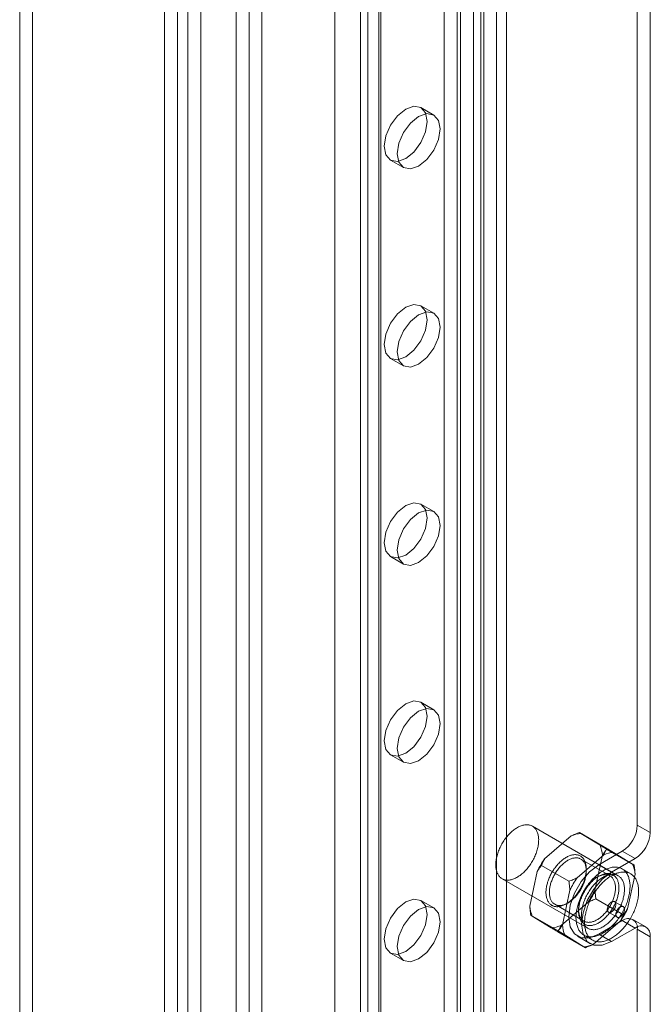
# Model space of a CAD drawing. Units: millimetres. Extents: x -31 to 4169, y 73 to 3051.
# Drawn here: x 2023 to 2059, y 809 to 865 of the extents above; entities that cross this region are included whole.
import ezdxf

# ---------------------------------------------------------------- set-up
doc = ezdxf.new("R2010")
doc.units = ezdxf.units.MM
doc.header["$LTSCALE"] = 2

msp = doc.modelspace()

# ---------------------------------------------------------------- linework, layer by layer
at = {"color": 7, "linetype": 'Continuous', "lineweight": 18}
for p, q in [((2035.457, 1402.459), (2035.457, 730.497)), ((2036.912, 1401.619), (2036.912, 731.337)), ((2036.912, 1379.222), (2036.912, 733.018)), ((2036.185, 1378.802), (2036.185, 732.599)), ((2049.277, 1378.521), (2049.277, 738.478)), ((2050.732, 1378.521), (2050.732, 738.478)), ((2041.034, 1373.762), (2041.034, 733.719)), ((2041.034, 1372.922), (2041.034, 732.879)), ((2023.942, 957.526), (2023.942, 290.123)), ((2023.215, 957.106), (2023.215, 289.703)), ((2031.41, 284.972), (2031.41, 952.375)), ((2032.138, 285.392), (2032.138, 952.795)), ((2032.719, 952.499), (2032.719, 285.689)), ((2033.447, 952.079), (2033.447, 285.269)), ((2042.903, 316.989), (2042.903, 949.752)), ((2042.481, 949.165), (2042.481, 316.401)), ((2043.51, 949.165), (2043.51, 316.401)), ((2043.63, 316.569), (2043.63, 949.333)), ((2042.903, 315.813), (2042.903, 948.577)), ((2043.63, 316.233), (2043.63, 948.997)), ((2048.867, 313.209), (2048.867, 945.973)), ((2049.449, 313.209), (2049.449, 945.973)), ((2048.14, 312.79), (2048.14, 945.553)), ((2050.177, 312.79), (2050.177, 945.553)), ((2047.219, 364.837), (2047.219, 906.886)), ((2047.946, 364.418), (2047.946, 906.467)), ((2058.129, 819.532), (2058.129, 905.627)), ((2058.857, 819.112), (2058.857, 905.207)), ((2046.621, 859.654), (2045.894, 860.074)), ((2044.179, 857.105), (2044.907, 856.685)), ((2046.621, 848.455), (2045.894, 848.875)), ((2044.179, 845.905), (2044.907, 845.485)), ((2046.621, 837.256), (2045.894, 837.676)), ((2044.179, 834.706), (2044.907, 834.286)), ((2046.621, 826.056), (2045.894, 826.476)), ((2044.179, 823.507), (2044.907, 823.087)), ((2057.047, 816.677), (2052.198, 819.476)), ((2058.857, 819.112), (2058.129, 819.532)), ((2054.39, 818.924), (2052.887, 817.621)), ((2056.408, 818.222), (2054.857, 819.118)), ((2056.02, 818.397), (2054.941, 819.061)), ((2056.233, 817.86), (2054.729, 816.557)), ((2055.734, 815.869), (2056.159, 817.836)), ((2055.947, 817.292), (2057.281, 818.062)), ((2057.947, 817.276), (2056.395, 818.172)), ((2057.862, 817.334), (2056.784, 817.997)), ((2057.281, 818.062), (2058.008, 817.642)), ((2054.263, 816.363), (2052.711, 817.258)), ((2056.587, 816.665), (2054.939, 817.617)), ((2055.947, 817.292), (2056.675, 816.872)), ((2056.675, 816.872), (2058.008, 817.642)), ((2052.475, 816.922), (2052.05, 814.956)), ((2055.244, 816.942), (2055.244, 817.054)), ((2055.947, 816.648), (2055.85, 816.592)), ((2057.755, 816.783), (2057.27, 817.063)), ((2057.577, 814.806), (2058.002, 816.772)), ((2050.483, 816.507), (2055.332, 813.707)), ((2054.318, 815.859), (2053.893, 813.892)), ((2046.621, 814.857), (2045.894, 815.277)), ((2053.464, 815.063), (2055.113, 814.111)), ((2053.819, 813.868), (2055.322, 815.171)), ((2054.105, 815.08), (2054.202, 815.136)), ((2057.34, 814.47), (2055.789, 815.365)), ((2057.331, 814.929), (2056.846, 815.209)), ((2053.656, 813.556), (2052.105, 814.452)), ((2054.808, 814.786), (2054.808, 814.674)), ((2056.503, 814.615), (2056.988, 814.335)), ((2052.189, 814.394), (2053.268, 813.731)), ((2055.661, 812.804), (2057.165, 814.107)), ((2057.281, 814.142), (2055.947, 813.372)), ((2058.008, 813.722), (2057.281, 814.142)), ((2058.608, 813.782), (2057.881, 814.201)), ((2055.195, 812.61), (2053.643, 813.506)), ((2054.032, 813.331), (2055.11, 812.667)), ((2055.11, 813.321), (2055.595, 813.041)), ((2055.947, 813.372), (2056.675, 812.952)), ((2058.008, 813.722), (2056.675, 812.952)), ((2058.129, 455.552), (2058.129, 813.652)), ((2058.129, 813.652), (2058.857, 813.232)), ((2054.747, 813.253), (2055.475, 812.834)), ((2058.857, 455.133), (2058.857, 813.232)), ((2044.179, 812.307), (2044.907, 811.887))]:
    msp.add_line(p, q, dxfattribs=at)
at = {"color": 7, "linetype": 'Continuous', "lineweight": 18, "flags": 128}
for points in [[(2045.036, 857.19), (2044.573, 857.028), (2044.179, 857.105), (2043.916, 857.407), (2043.824, 857.89), (2043.916, 858.479), (2044.179, 859.084), (2044.573, 859.615), (2045.036, 859.989), (2045.5, 860.151), (2045.894, 860.074), (2046.156, 859.772), (2046.249, 859.289), (2046.156, 858.7), (2045.894, 858.094), (2045.5, 857.564), (2045.036, 857.19)], [(2045.764, 856.77), (2045.3, 856.608), (2044.907, 856.685), (2044.644, 856.987), (2044.552, 857.47), (2044.644, 858.059), (2044.907, 858.665), (2045.3, 859.195), (2045.764, 859.569), (2046.228, 859.731), (2046.621, 859.654), (2046.884, 859.352), (2046.976, 858.869), (2046.884, 858.28), (2046.621, 857.675), (2046.228, 857.144), (2045.764, 856.77)], [(2045.036, 845.99), (2044.573, 845.829), (2044.179, 845.905), (2043.916, 846.208), (2043.824, 846.69), (2043.916, 847.279), (2044.179, 847.885), (2044.573, 848.416), (2045.036, 848.79), (2045.5, 848.951), (2045.894, 848.875), (2046.156, 848.572), (2046.249, 848.09), (2046.156, 847.501), (2045.894, 846.895), (2045.5, 846.365), (2045.036, 845.99)], [(2045.764, 845.57), (2045.3, 845.409), (2044.907, 845.485), (2044.644, 845.788), (2044.552, 846.27), (2044.644, 846.859), (2044.907, 847.465), (2045.3, 847.996), (2045.764, 848.37), (2046.228, 848.531), (2046.621, 848.455), (2046.884, 848.152), (2046.976, 847.67), (2046.884, 847.081), (2046.621, 846.475), (2046.228, 845.945), (2045.764, 845.57)], [(2045.036, 834.791), (2044.573, 834.63), (2044.179, 834.706), (2043.916, 835.008), (2043.824, 835.491), (2043.916, 836.08), (2044.179, 836.686), (2044.573, 837.216), (2045.036, 837.591), (2045.5, 837.752), (2045.894, 837.675), (2046.156, 837.373), (2046.249, 836.891), (2046.156, 836.302), (2045.894, 835.696), (2045.5, 835.165), (2045.036, 834.791)], [(2045.764, 834.371), (2045.3, 834.21), (2044.907, 834.286), (2044.644, 834.589), (2044.552, 835.071), (2044.644, 835.66), (2044.907, 836.266), (2045.3, 836.796), (2045.764, 837.171), (2046.228, 837.332), (2046.621, 837.256), (2046.884, 836.953), (2046.976, 836.471), (2046.884, 835.882), (2046.621, 835.276), (2046.228, 834.745), (2045.764, 834.371)], [(2045.036, 823.591), (2044.573, 823.43), (2044.179, 823.507), (2043.916, 823.809), (2043.824, 824.292), (2043.916, 824.881), (2044.179, 825.486), (2044.573, 826.017), (2045.036, 826.391), (2045.5, 826.553), (2045.894, 826.476), (2046.156, 826.174), (2046.249, 825.691), (2046.156, 825.102), (2045.894, 824.496), (2045.5, 823.966), (2045.036, 823.591)], [(2045.764, 823.172), (2045.3, 823.01), (2044.907, 823.087), (2044.644, 823.389), (2044.552, 823.872), (2044.644, 824.461), (2044.907, 825.066), (2045.3, 825.597), (2045.764, 825.971), (2046.228, 826.133), (2046.621, 826.056), (2046.884, 825.754), (2046.976, 825.271), (2046.884, 824.682), (2046.621, 824.076), (2046.228, 823.546), (2045.764, 823.172)], [(2052.489, 818.207), (2052.472, 818.141), (2052.452, 818.074), (2052.43, 818.007), (2052.406, 817.94), (2052.381, 817.874), (2052.353, 817.807), (2052.324, 817.741), (2052.293, 817.675), (2052.26, 817.61), (2052.225, 817.545), (2052.189, 817.482), (2052.151, 817.419), (2052.112, 817.357), (2052.071, 817.297), (2052.029, 817.237), (2051.986, 817.179), (2051.942, 817.123), (2051.896, 817.068), (2051.85, 817.015), (2051.802, 816.964), (2051.754, 816.914), (2051.705, 816.867), (2051.655, 816.821), (2051.605, 816.778), (2051.554, 816.737), (2051.503, 816.698), (2051.451, 816.661), (2051.399, 816.627), (2051.348, 816.596), (2051.296, 816.567), (2051.244, 816.54), (2051.193, 816.517), (2051.141, 816.496), (2051.09, 816.477), (2051.04, 816.462), (2050.99, 816.449), (2050.941, 816.439), (2050.892, 816.432), (2050.845, 816.428), (2050.798, 816.426), (2050.752, 816.428), (2050.707, 816.432), (2050.664, 816.439), (2050.621, 816.449), (2050.58, 816.462), (2050.54, 816.478), (2050.502, 816.496), (2050.466, 816.517), (2050.431, 816.541), (2050.397, 816.568), (2050.365, 816.597), (2050.336, 816.628), (2050.308, 816.662), (2050.281, 816.699), (2050.257, 816.738), (2050.235, 816.779), (2050.215, 816.822), (2050.196, 816.868), (2050.18, 816.915), (2050.166, 816.965), (2050.155, 817.016), (2050.145, 817.07), (2050.137, 817.125), (2050.132, 817.181), (2050.129, 817.239), (2050.128, 817.298), (2050.129, 817.359), (2050.133, 817.421), (2050.139, 817.483), (2050.147, 817.547), (2050.157, 817.612), (2050.169, 817.677), (2050.184, 817.743), (2050.2, 817.809), (2050.219, 817.875), (2050.24, 817.942), (2050.262, 818.009), (2050.287, 818.076), (2050.313, 818.143), (2050.342, 818.209), (2050.372, 818.275), (2050.404, 818.341), (2050.438, 818.406), (2050.474, 818.47), (2050.511, 818.533), (2050.549, 818.595), (2050.589, 818.656), (2050.63, 818.716), (2050.673, 818.775), (2050.717, 818.832), (2050.762, 818.888), (2050.808, 818.942), (2050.855, 818.994), (2050.903, 819.044), (2050.951, 819.093), (2051.001, 819.139), (2051.051, 819.184), (2051.102, 819.226), (2051.153, 819.266), (2051.204, 819.304), (2051.255, 819.339), (2051.307, 819.372), (2051.359, 819.402), (2051.411, 819.43), (2051.462, 819.455), (2051.514, 819.477), (2051.565, 819.497), (2051.616, 819.514), (2051.666, 819.528), (2051.715, 819.539), (2051.764, 819.548), (2051.813, 819.553), (2051.86, 819.556), (2051.906, 819.556), (2051.951, 819.553), (2051.996, 819.548), (2052.039, 819.539), (2052.08, 819.528), (2052.121, 819.513), (2052.16, 819.496), (2052.197, 819.477), (2052.233, 819.454), (2052.267, 819.429), (2052.3, 819.401), (2052.331, 819.371), (2052.36, 819.338), (2052.387, 819.303), (2052.412, 819.265), (2052.435, 819.225), (2052.456, 819.183), (2052.476, 819.138), (2052.493, 819.092), (2052.508, 819.043), (2052.521, 818.993), (2052.531, 818.94), (2052.54, 818.886), (2052.546, 818.831), (2052.551, 818.773), (2052.553, 818.715), (2052.552, 818.655), (2052.55, 818.594), (2052.545, 818.531), (2052.538, 818.468), (2052.529, 818.404), (2052.518, 818.339), (2052.505, 818.273), (2052.489, 818.207)], [(2054.897, 815.908), (2054.93, 815.966), (2054.962, 816.024), (2054.992, 816.083), (2055.02, 816.142), (2055.047, 816.202), (2055.073, 816.262), (2055.097, 816.322), (2055.119, 816.382), (2055.139, 816.443), (2055.158, 816.503), (2055.175, 816.563), (2055.19, 816.623), (2055.203, 816.682), (2055.215, 816.741), (2055.224, 816.8), (2055.232, 816.858), (2055.238, 816.915), (2055.242, 816.971), (2055.244, 817.026), (2055.244, 817.08), (2055.242, 817.133), (2055.238, 817.184), (2055.232, 817.235), (2055.225, 817.284), (2055.215, 817.331), (2055.204, 817.377), (2055.191, 817.421), (2055.176, 817.464), (2055.159, 817.504), (2055.14, 817.543), (2055.12, 817.58), (2055.097, 817.615), (2055.074, 817.647), (2055.048, 817.678), (2055.021, 817.707), (2054.993, 817.733), (2054.963, 817.757), (2054.931, 817.779), (2054.898, 817.798), (2054.864, 817.815), (2054.829, 817.83), (2054.792, 817.842), (2054.754, 817.852), (2054.715, 817.859), (2054.675, 817.864), (2054.634, 817.867), (2054.592, 817.867), (2054.549, 817.864), (2054.506, 817.859), (2054.462, 817.852), (2054.417, 817.842), (2054.372, 817.829), (2054.326, 817.815), (2054.28, 817.797), (2054.234, 817.778), (2054.187, 817.756), (2054.14, 817.732), (2054.093, 817.705), (2054.047, 817.677), (2054, 817.646), (2053.954, 817.613), (2053.907, 817.578), (2053.861, 817.541), (2053.816, 817.502), (2053.771, 817.462), (2053.726, 817.419), (2053.683, 817.375), (2053.639, 817.329), (2053.597, 817.281), (2053.556, 817.232), (2053.515, 817.182), (2053.476, 817.13), (2053.437, 817.077), (2053.4, 817.023), (2053.364, 816.968), (2053.329, 816.912), (2053.295, 816.855), (2053.263, 816.797), (2053.232, 816.739), (2053.203, 816.68), (2053.175, 816.62), (2053.148, 816.56), (2053.124, 816.5), (2053.101, 816.44), (2053.08, 816.379), (2053.06, 816.319), (2053.042, 816.259), (2053.026, 816.199), (2053.012, 816.139), (2052.999, 816.08), (2052.989, 816.021), (2052.98, 815.963), (2052.974, 815.906), (2052.969, 815.849), (2052.966, 815.793), (2052.965, 815.739), (2052.966, 815.685), (2052.969, 815.633), (2052.973, 815.582), (2052.98, 815.532), (2052.989, 815.484), (2052.999, 815.438), (2053.011, 815.393), (2053.026, 815.349), (2053.042, 815.308), (2053.059, 815.268), (2053.079, 815.23), (2053.1, 815.194), (2053.123, 815.16), (2053.148, 815.129), (2053.174, 815.099), (2053.202, 815.072), (2053.231, 815.046), (2053.262, 815.024), (2053.294, 815.003), (2053.328, 814.985), (2053.362, 814.969), (2053.399, 814.955), (2053.436, 814.944), (2053.474, 814.936), (2053.514, 814.93), (2053.554, 814.926), (2053.596, 814.925), (2053.638, 814.926), (2053.681, 814.93), (2053.725, 814.936), (2053.769, 814.945), (2053.814, 814.956), (2053.86, 814.969), (2053.906, 814.985), (2053.952, 815.004), (2053.999, 815.025), (2054.045, 815.048), (2054.092, 815.073), (2054.139, 815.1), (2054.186, 815.13), (2054.232, 815.162), (2054.279, 815.196), (2054.325, 815.232), (2054.37, 815.27), (2054.416, 815.31), (2054.46, 815.351), (2054.505, 815.395), (2054.548, 815.44), (2054.591, 815.486), (2054.633, 815.535), (2054.674, 815.584), (2054.714, 815.636), (2054.753, 815.688), (2054.791, 815.741), (2054.827, 815.796), (2054.863, 815.852), (2054.897, 815.908)], [(2054.927, 815.894), (2054.894, 815.84), (2054.86, 815.786), (2054.824, 815.734), (2054.788, 815.683), (2054.75, 815.633), (2054.711, 815.584), (2054.672, 815.537), (2054.631, 815.491), (2054.59, 815.447), (2054.548, 815.405), (2054.506, 815.364), (2054.462, 815.325), (2054.419, 815.288), (2054.375, 815.253), (2054.33, 815.22), (2054.286, 815.188), (2054.241, 815.16), (2054.196, 815.133), (2054.151, 815.108), (2054.106, 815.086), (2054.062, 815.066), (2054.017, 815.049), (2053.973, 815.034), (2053.93, 815.021), (2053.887, 815.01), (2053.844, 815.003), (2053.803, 814.997), (2053.762, 814.994), (2053.721, 814.994), (2053.682, 814.996), (2053.643, 815.001), (2053.606, 815.008), (2053.57, 815.017), (2053.535, 815.029), (2053.501, 815.044), (2053.468, 815.061), (2053.437, 815.08), (2053.407, 815.101), (2053.379, 815.125), (2053.352, 815.151), (2053.327, 815.18), (2053.303, 815.21), (2053.281, 815.243), (2053.261, 815.277), (2053.243, 815.314), (2053.226, 815.352), (2053.211, 815.392), (2053.198, 815.434), (2053.187, 815.478), (2053.177, 815.523), (2053.17, 815.57), (2053.164, 815.618), (2053.161, 815.668), (2053.159, 815.719), (2053.159, 815.771), (2053.161, 815.823), (2053.165, 815.877), (2053.172, 815.932), (2053.179, 815.988), (2053.189, 816.044), (2053.201, 816.101), (2053.214, 816.158), (2053.23, 816.216), (2053.247, 816.273), (2053.266, 816.331), (2053.287, 816.389), (2053.309, 816.447), (2053.333, 816.505), (2053.359, 816.562), (2053.386, 816.619), (2053.414, 816.675), (2053.445, 816.731), (2053.476, 816.786), (2053.509, 816.84), (2053.543, 816.894), (2053.579, 816.946), (2053.615, 816.997), (2053.653, 817.047), (2053.691, 817.096), (2053.731, 817.143), (2053.771, 817.188), (2053.813, 817.233), (2053.855, 817.275), (2053.897, 817.316), (2053.941, 817.355), (2053.984, 817.392), (2054.028, 817.427), (2054.073, 817.46), (2054.117, 817.491), (2054.162, 817.52), (2054.207, 817.547), (2054.252, 817.571), (2054.297, 817.594), (2054.341, 817.614), (2054.385, 817.631), (2054.429, 817.646), (2054.473, 817.659), (2054.516, 817.669), (2054.558, 817.677), (2054.6, 817.683), (2054.641, 817.685), (2054.682, 817.686), (2054.721, 817.684), (2054.759, 817.679), (2054.797, 817.672), (2054.833, 817.662), (2054.868, 817.65), (2054.902, 817.636), (2054.935, 817.619), (2054.966, 817.6), (2054.996, 817.578), (2055.024, 817.555), (2055.051, 817.528), (2055.076, 817.5), (2055.1, 817.47), (2055.122, 817.437), (2055.142, 817.403), (2055.16, 817.366), (2055.177, 817.328), (2055.192, 817.288), (2055.205, 817.246), (2055.216, 817.202), (2055.226, 817.157), (2055.233, 817.11), (2055.239, 817.062), (2055.242, 817.012), (2055.244, 816.961), (2055.244, 816.909), (2055.241, 816.856), (2055.237, 816.802), (2055.231, 816.748), (2055.223, 816.692), (2055.214, 816.636), (2055.202, 816.579), (2055.188, 816.522), (2055.173, 816.464), (2055.156, 816.406), (2055.137, 816.349), (2055.116, 816.291), (2055.094, 816.233), (2055.07, 816.175), (2055.044, 816.118), (2055.017, 816.061), (2054.988, 816.005), (2054.958, 815.949), (2054.927, 815.894)], [(2055.947, 813.372), (2055.423, 813.165), (2054.95, 813.171), (2054.574, 813.387), (2054.333, 813.795), (2054.25, 814.352), (2054.333, 815.006), (2054.574, 815.691), (2054.95, 816.342), (2055.423, 816.893), (2055.947, 817.292)], [(2057.637, 815.464), (2057.618, 815.39), (2057.596, 815.316), (2057.572, 815.241), (2057.547, 815.166), (2057.519, 815.092), (2057.49, 815.017), (2057.459, 814.943), (2057.426, 814.869), (2057.391, 814.796), (2057.354, 814.723), (2057.316, 814.651), (2057.276, 814.58), (2057.235, 814.509), (2057.192, 814.44), (2057.147, 814.371), (2057.102, 814.304), (2057.055, 814.238), (2057.006, 814.173), (2056.957, 814.11), (2056.907, 814.048), (2056.855, 813.988), (2056.802, 813.93), (2056.749, 813.874), (2056.695, 813.819), (2056.64, 813.767), (2056.584, 813.716), (2056.528, 813.668), (2056.472, 813.621), (2056.415, 813.577), (2056.357, 813.536), (2056.3, 813.496), (2056.242, 813.46), (2056.184, 813.425), (2056.126, 813.393), (2056.069, 813.364), (2056.011, 813.337), (2055.954, 813.313), (2055.897, 813.292), (2055.84, 813.273), (2055.784, 813.258), (2055.729, 813.244), (2055.674, 813.234), (2055.62, 813.227), (2055.567, 813.222), (2055.515, 813.22), (2055.463, 813.221), (2055.413, 813.225), (2055.364, 813.232), (2055.316, 813.241), (2055.269, 813.253), (2055.223, 813.268), (2055.179, 813.286), (2055.137, 813.306), (2055.096, 813.33), (2055.056, 813.355), (2055.018, 813.384), (2054.982, 813.415), (2054.947, 813.449), (2054.915, 813.485), (2054.884, 813.523), (2054.855, 813.564), (2054.827, 813.608), (2054.802, 813.653), (2054.779, 813.701), (2054.758, 813.751), (2054.739, 813.803), (2054.722, 813.857), (2054.707, 813.913), (2054.694, 813.97), (2054.683, 814.03), (2054.675, 814.091), (2054.668, 814.154), (2054.664, 814.218), (2054.662, 814.283), (2054.662, 814.35), (2054.665, 814.418), (2054.669, 814.487), (2054.676, 814.558), (2054.685, 814.629), (2054.696, 814.701), (2054.709, 814.773), (2054.725, 814.847), (2054.742, 814.92), (2054.762, 814.994), (2054.783, 815.069), (2054.807, 815.143), (2054.832, 815.218), (2054.86, 815.293), (2054.889, 815.367), (2054.921, 815.441), (2054.954, 815.515), (2054.988, 815.588), (2055.025, 815.661), (2055.063, 815.733), (2055.103, 815.805), (2055.145, 815.875), (2055.187, 815.945), (2055.232, 816.013), (2055.277, 816.08), (2055.324, 816.146), (2055.373, 816.211), (2055.422, 816.274), (2055.473, 816.336), (2055.524, 816.396), (2055.577, 816.454), (2055.63, 816.511), (2055.684, 816.565), (2055.739, 816.618), (2055.795, 816.668), (2055.851, 816.717), (2055.908, 816.763), (2055.965, 816.807), (2056.022, 816.849), (2056.079, 816.888), (2056.137, 816.925), (2056.195, 816.959), (2056.253, 816.991), (2056.31, 817.02), (2056.368, 817.047), (2056.425, 817.071), (2056.482, 817.092), (2056.539, 817.111), (2056.595, 817.127), (2056.65, 817.14), (2056.705, 817.15), (2056.759, 817.158), (2056.812, 817.162), (2056.865, 817.164), (2056.916, 817.163), (2056.966, 817.159), (2057.016, 817.153), (2057.064, 817.143), (2057.11, 817.131), (2057.156, 817.116), (2057.2, 817.098), (2057.243, 817.078), (2057.284, 817.055), (2057.323, 817.029), (2057.361, 817), (2057.397, 816.969), (2057.432, 816.936), (2057.465, 816.9), (2057.496, 816.861), (2057.525, 816.82), (2057.552, 816.777), (2057.577, 816.731), (2057.6, 816.683), (2057.621, 816.634), (2057.64, 816.582), (2057.657, 816.528), (2057.672, 816.472), (2057.685, 816.414), (2057.696, 816.355), (2057.704, 816.293), (2057.711, 816.231), (2057.715, 816.167), (2057.717, 816.101), (2057.717, 816.034), (2057.714, 815.966), (2057.71, 815.897), (2057.703, 815.827), (2057.694, 815.756), (2057.683, 815.684), (2057.67, 815.611), (2057.654, 815.538), (2057.637, 815.464)], [(2056.74, 814.845), (2056.706, 814.788), (2056.67, 814.732), (2056.633, 814.678), (2056.595, 814.624), (2056.556, 814.572), (2056.516, 814.521), (2056.475, 814.471), (2056.433, 814.423), (2056.391, 814.376), (2056.347, 814.331), (2056.303, 814.288), (2056.258, 814.246), (2056.213, 814.206), (2056.167, 814.168), (2056.121, 814.132), (2056.075, 814.098), (2056.028, 814.066), (2055.982, 814.037), (2055.935, 814.009), (2055.888, 813.984), (2055.841, 813.961), (2055.795, 813.94), (2055.749, 813.922), (2055.703, 813.906), (2055.657, 813.892), (2055.612, 813.881), (2055.568, 813.872), (2055.524, 813.866), (2055.481, 813.862), (2055.439, 813.861), (2055.397, 813.862), (2055.357, 813.866), (2055.317, 813.872), (2055.279, 813.881), (2055.241, 813.892), (2055.205, 813.905), (2055.17, 813.921), (2055.137, 813.939), (2055.105, 813.96), (2055.074, 813.983), (2055.044, 814.008), (2055.017, 814.035), (2054.99, 814.065), (2054.966, 814.097), (2054.943, 814.131), (2054.922, 814.166), (2054.902, 814.204), (2054.884, 814.244), (2054.868, 814.286), (2054.854, 814.329), (2054.842, 814.374), (2054.831, 814.421), (2054.823, 814.469), (2054.816, 814.518), (2054.811, 814.569), (2054.809, 814.622), (2054.808, 814.675), (2054.809, 814.73), (2054.811, 814.785), (2054.816, 814.842), (2054.823, 814.899), (2054.832, 814.957), (2054.842, 815.016), (2054.855, 815.075), (2054.869, 815.135), (2054.885, 815.195), (2054.903, 815.255), (2054.922, 815.316), (2054.944, 815.376), (2054.967, 815.436), (2054.991, 815.497), (2055.017, 815.556), (2055.045, 815.616), (2055.075, 815.675), (2055.105, 815.733), (2055.138, 815.791), (2055.171, 815.848), (2055.206, 815.904), (2055.242, 815.959), (2055.28, 816.014), (2055.318, 816.067), (2055.358, 816.118), (2055.398, 816.169), (2055.44, 816.218), (2055.482, 816.265), (2055.525, 816.311), (2055.569, 816.355), (2055.614, 816.398), (2055.659, 816.439), (2055.704, 816.477), (2055.75, 816.514), (2055.796, 816.549), (2055.843, 816.582), (2055.889, 816.613), (2055.936, 816.642), (2055.983, 816.668), (2056.03, 816.692), (2056.076, 816.714), (2056.123, 816.734), (2056.169, 816.751), (2056.214, 816.766), (2056.26, 816.778), (2056.304, 816.788), (2056.349, 816.795), (2056.392, 816.8), (2056.435, 816.803), (2056.477, 816.803), (2056.518, 816.801), (2056.558, 816.796), (2056.597, 816.788), (2056.634, 816.779), (2056.671, 816.766), (2056.707, 816.752), (2056.741, 816.735), (2056.774, 816.715), (2056.805, 816.693), (2056.835, 816.669), (2056.864, 816.643), (2056.891, 816.614), (2056.916, 816.584), (2056.94, 816.551), (2056.962, 816.516), (2056.983, 816.479), (2057.001, 816.44), (2057.018, 816.4), (2057.033, 816.357), (2057.047, 816.313), (2057.058, 816.267), (2057.067, 816.22), (2057.075, 816.171), (2057.081, 816.121), (2057.085, 816.069), (2057.086, 816.016), (2057.086, 815.962), (2057.085, 815.907), (2057.081, 815.851), (2057.075, 815.794), (2057.067, 815.736), (2057.058, 815.678), (2057.046, 815.619), (2057.033, 815.559), (2057.018, 815.499), (2057.001, 815.439), (2056.982, 815.379), (2056.962, 815.318), (2056.939, 815.258), (2056.916, 815.198), (2056.89, 815.138), (2056.863, 815.078), (2056.835, 815.019), (2056.804, 814.96), (2056.773, 814.902), (2056.74, 814.845)], [(2056.575, 814.942), (2056.607, 814.997), (2056.637, 815.053), (2056.666, 815.109), (2056.693, 815.166), (2056.719, 815.223), (2056.743, 815.281), (2056.765, 815.339), (2056.786, 815.397), (2056.805, 815.455), (2056.822, 815.512), (2056.837, 815.57), (2056.851, 815.627), (2056.862, 815.684), (2056.872, 815.74), (2056.88, 815.796), (2056.886, 815.851), (2056.89, 815.905), (2056.892, 815.958), (2056.893, 816.009), (2056.891, 816.06), (2056.887, 816.11), (2056.882, 816.158), (2056.874, 816.205), (2056.865, 816.25), (2056.854, 816.294), (2056.841, 816.336), (2056.826, 816.376), (2056.809, 816.414), (2056.79, 816.451), (2056.77, 816.485), (2056.748, 816.518), (2056.725, 816.548), (2056.699, 816.577), (2056.673, 816.603), (2056.644, 816.627), (2056.615, 816.648), (2056.583, 816.667), (2056.551, 816.684), (2056.517, 816.699), (2056.482, 816.711), (2056.446, 816.72), (2056.408, 816.727), (2056.37, 816.732), (2056.33, 816.734), (2056.29, 816.734), (2056.249, 816.731), (2056.207, 816.725), (2056.165, 816.718), (2056.122, 816.707), (2056.078, 816.695), (2056.034, 816.679), (2055.99, 816.662), (2055.945, 816.642), (2055.901, 816.62), (2055.856, 816.595), (2055.811, 816.568), (2055.766, 816.54), (2055.721, 816.508), (2055.677, 816.475), (2055.633, 816.44), (2055.589, 816.403), (2055.546, 816.364), (2055.503, 816.323), (2055.461, 816.281), (2055.42, 816.237), (2055.38, 816.191), (2055.34, 816.144), (2055.302, 816.095), (2055.264, 816.045), (2055.227, 815.994), (2055.192, 815.942), (2055.158, 815.888), (2055.125, 815.834), (2055.093, 815.779), (2055.063, 815.723), (2055.034, 815.667), (2055.007, 815.61), (2054.982, 815.553), (2054.958, 815.495), (2054.935, 815.437), (2054.915, 815.379), (2054.896, 815.322), (2054.879, 815.264), (2054.863, 815.206), (2054.85, 815.149), (2054.838, 815.092), (2054.828, 815.036), (2054.82, 814.98), (2054.814, 814.926), (2054.81, 814.872), (2054.808, 814.819), (2054.808, 814.767), (2054.809, 814.716), (2054.813, 814.666), (2054.819, 814.618), (2054.826, 814.571), (2054.835, 814.526), (2054.847, 814.482), (2054.86, 814.44), (2054.875, 814.4), (2054.891, 814.362), (2054.91, 814.325), (2054.93, 814.291), (2054.952, 814.258), (2054.976, 814.228), (2055.001, 814.2), (2055.028, 814.173), (2055.056, 814.15), (2055.086, 814.128), (2055.117, 814.109), (2055.15, 814.092), (2055.183, 814.078), (2055.219, 814.066), (2055.255, 814.056), (2055.292, 814.049), (2055.331, 814.044), (2055.37, 814.042), (2055.41, 814.043), (2055.451, 814.046), (2055.493, 814.051), (2055.536, 814.059), (2055.579, 814.069), (2055.622, 814.082), (2055.666, 814.097), (2055.71, 814.114), (2055.755, 814.134), (2055.8, 814.157), (2055.845, 814.181), (2055.89, 814.208), (2055.934, 814.237), (2055.979, 814.268), (2056.023, 814.301), (2056.067, 814.336), (2056.111, 814.373), (2056.154, 814.412), (2056.197, 814.453), (2056.239, 814.495), (2056.28, 814.54), (2056.321, 814.585), (2056.36, 814.633), (2056.399, 814.681), (2056.436, 814.731), (2056.473, 814.782), (2056.508, 814.834), (2056.543, 814.888), (2056.575, 814.942)], [(2056.675, 812.952), (2056.15, 812.745), (2055.677, 812.751), (2055.301, 812.968), (2055.06, 813.375), (2054.977, 813.932), (2055.06, 814.586), (2055.301, 815.272), (2055.677, 815.922), (2056.15, 816.473), (2056.675, 816.872)], [(2057.338, 815.408), (2057.321, 815.342), (2057.301, 815.275), (2057.279, 815.208), (2057.256, 815.141), (2057.23, 815.074), (2057.203, 815.008), (2057.173, 814.941), (2057.142, 814.876), (2057.109, 814.81), (2057.074, 814.746), (2057.038, 814.682), (2057, 814.62), (2056.961, 814.558), (2056.921, 814.497), (2056.879, 814.438), (2056.835, 814.38), (2056.791, 814.324), (2056.745, 814.269), (2056.699, 814.216), (2056.651, 814.164), (2056.603, 814.115), (2056.554, 814.067), (2056.504, 814.022), (2056.454, 813.978), (2056.403, 813.937), (2056.352, 813.899), (2056.3, 813.862), (2056.249, 813.828), (2056.197, 813.796), (2056.145, 813.767), (2056.093, 813.741), (2056.042, 813.717), (2055.991, 813.696), (2055.94, 813.678), (2055.889, 813.662), (2055.839, 813.65), (2055.79, 813.64), (2055.741, 813.633), (2055.694, 813.628), (2055.647, 813.627), (2055.601, 813.629), (2055.556, 813.633), (2055.513, 813.64), (2055.47, 813.65), (2055.429, 813.663), (2055.39, 813.678), (2055.351, 813.697), (2055.315, 813.718), (2055.28, 813.742), (2055.246, 813.768), (2055.215, 813.797), (2055.185, 813.829), (2055.157, 813.863), (2055.131, 813.9), (2055.106, 813.938), (2055.084, 813.98), (2055.064, 814.023), (2055.046, 814.069), (2055.03, 814.116), (2055.016, 814.166), (2055.004, 814.217), (2054.994, 814.27), (2054.987, 814.325), (2054.981, 814.382), (2054.978, 814.44), (2054.977, 814.499), (2054.979, 814.559), (2054.982, 814.621), (2054.988, 814.684), (2054.996, 814.748), (2055.006, 814.812), (2055.018, 814.877), (2055.033, 814.943), (2055.049, 815.01), (2055.068, 815.076), (2055.089, 815.143), (2055.111, 815.21), (2055.136, 815.277), (2055.163, 815.343), (2055.191, 815.41), (2055.221, 815.476), (2055.254, 815.541), (2055.287, 815.606), (2055.323, 815.67), (2055.36, 815.734), (2055.398, 815.796), (2055.438, 815.857), (2055.48, 815.917), (2055.522, 815.976), (2055.566, 816.033), (2055.611, 816.088), (2055.657, 816.142), (2055.704, 816.195), (2055.752, 816.245), (2055.801, 816.294), (2055.85, 816.34), (2055.9, 816.384), (2055.951, 816.427), (2056.002, 816.467), (2056.053, 816.504), (2056.105, 816.54), (2056.156, 816.572), (2056.208, 816.603), (2056.26, 816.63), (2056.312, 816.655), (2056.363, 816.678), (2056.414, 816.698), (2056.465, 816.714), (2056.515, 816.729), (2056.565, 816.74), (2056.614, 816.748), (2056.662, 816.754), (2056.709, 816.757), (2056.755, 816.757), (2056.801, 816.754), (2056.845, 816.748), (2056.888, 816.74), (2056.93, 816.728), (2056.97, 816.714), (2057.009, 816.697), (2057.046, 816.677), (2057.082, 816.655), (2057.116, 816.63), (2057.149, 816.602), (2057.18, 816.572), (2057.209, 816.539), (2057.236, 816.503), (2057.261, 816.466), (2057.284, 816.426), (2057.306, 816.383), (2057.325, 816.339), (2057.342, 816.292), (2057.357, 816.244), (2057.37, 816.193), (2057.381, 816.141), (2057.389, 816.087), (2057.396, 816.031), (2057.4, 815.974), (2057.402, 815.915), (2057.402, 815.855), (2057.399, 815.794), (2057.394, 815.732), (2057.388, 815.669), (2057.378, 815.604), (2057.367, 815.54), (2057.354, 815.474), (2057.338, 815.408)], [(2058.122, 815.184), (2058.102, 815.11), (2058.081, 815.036), (2058.057, 814.961), (2058.032, 814.886), (2058.004, 814.812), (2057.975, 814.737), (2057.944, 814.663), (2057.911, 814.589), (2057.876, 814.516), (2057.839, 814.443), (2057.801, 814.371), (2057.761, 814.3), (2057.72, 814.229), (2057.677, 814.16), (2057.632, 814.091), (2057.587, 814.024), (2057.54, 813.958), (2057.491, 813.893), (2057.442, 813.83), (2057.391, 813.769), (2057.34, 813.709), (2057.287, 813.65), (2057.234, 813.594), (2057.18, 813.539), (2057.125, 813.487), (2057.069, 813.436), (2057.013, 813.388), (2056.957, 813.342), (2056.9, 813.298), (2056.842, 813.256), (2056.785, 813.217), (2056.727, 813.18), (2056.669, 813.145), (2056.611, 813.113), (2056.554, 813.084), (2056.496, 813.057), (2056.439, 813.033), (2056.382, 813.012), (2056.325, 812.993), (2056.269, 812.978), (2056.214, 812.965), (2056.159, 812.954), (2056.105, 812.947), (2056.052, 812.942), (2056, 812.94), (2055.948, 812.941), (2055.898, 812.945), (2055.849, 812.952), (2055.801, 812.961), (2055.754, 812.973), (2055.708, 812.988), (2055.664, 813.006), (2055.622, 813.026), (2055.581, 813.05), (2055.541, 813.076), (2055.503, 813.104), (2055.467, 813.135), (2055.432, 813.169), (2055.399, 813.205), (2055.369, 813.243), (2055.34, 813.284), (2055.312, 813.328), (2055.287, 813.373), (2055.264, 813.421), (2055.243, 813.471), (2055.224, 813.523), (2055.207, 813.577), (2055.192, 813.633), (2055.179, 813.69), (2055.168, 813.75), (2055.16, 813.811), (2055.153, 813.874), (2055.149, 813.938), (2055.147, 814.003), (2055.147, 814.07), (2055.15, 814.138), (2055.154, 814.208), (2055.161, 814.278), (2055.17, 814.349), (2055.181, 814.421), (2055.194, 814.493), (2055.21, 814.567), (2055.227, 814.64), (2055.247, 814.714), (2055.268, 814.789), (2055.292, 814.863), (2055.317, 814.938), (2055.345, 815.013), (2055.374, 815.087), (2055.405, 815.161), (2055.439, 815.235), (2055.473, 815.308), (2055.51, 815.381), (2055.548, 815.453), (2055.588, 815.525), (2055.629, 815.595), (2055.672, 815.665), (2055.717, 815.733), (2055.762, 815.801), (2055.809, 815.867), (2055.858, 815.931), (2055.907, 815.994), (2055.958, 816.056), (2056.009, 816.116), (2056.062, 816.174), (2056.115, 816.231), (2056.169, 816.285), (2056.224, 816.338), (2056.28, 816.388), (2056.336, 816.437), (2056.392, 816.483), (2056.449, 816.527), (2056.507, 816.569), (2056.564, 816.608), (2056.622, 816.645), (2056.68, 816.679), (2056.738, 816.711), (2056.795, 816.74), (2056.853, 816.767), (2056.91, 816.791), (2056.967, 816.812), (2057.024, 816.831), (2057.08, 816.847), (2057.135, 816.86), (2057.19, 816.87), (2057.244, 816.878), (2057.297, 816.882), (2057.35, 816.884), (2057.401, 816.883), (2057.451, 816.879), (2057.5, 816.873), (2057.548, 816.863), (2057.595, 816.851), (2057.641, 816.836), (2057.685, 816.818), (2057.727, 816.798), (2057.769, 816.775), (2057.808, 816.749), (2057.846, 816.72), (2057.882, 816.689), (2057.917, 816.656), (2057.95, 816.62), (2057.98, 816.581), (2058.01, 816.54), (2058.037, 816.497), (2058.062, 816.451), (2058.085, 816.403), (2058.106, 816.354), (2058.125, 816.302), (2058.142, 816.248), (2058.157, 816.192), (2058.17, 816.134), (2058.181, 816.075), (2058.189, 816.014), (2058.196, 815.951), (2058.2, 815.887), (2058.202, 815.821), (2058.202, 815.754), (2058.199, 815.686), (2058.195, 815.617), (2058.188, 815.547), (2058.179, 815.476), (2058.168, 815.404), (2058.155, 815.331), (2058.139, 815.258), (2058.122, 815.184)], [(2045.036, 812.392), (2044.573, 812.231), (2044.179, 812.307), (2043.916, 812.61), (2043.824, 813.092), (2043.916, 813.681), (2044.179, 814.287), (2044.573, 814.818), (2045.036, 815.192), (2045.5, 815.353), (2045.894, 815.277), (2046.156, 814.974), (2046.249, 814.492), (2046.156, 813.903), (2045.894, 813.297), (2045.5, 812.766), (2045.036, 812.392)], [(2056.904, 814.955), (2056.911, 814.985), (2056.915, 815.013), (2056.917, 815.041), (2056.917, 815.068), (2056.914, 815.093), (2056.91, 815.116), (2056.903, 815.138), (2056.894, 815.157), (2056.884, 815.175), (2056.871, 815.19), (2056.857, 815.202), (2056.84, 815.212), (2056.823, 815.219), (2056.804, 815.224), (2056.784, 815.225), (2056.763, 815.224), (2056.741, 815.22), (2056.719, 815.213), (2056.696, 815.203), (2056.673, 815.191), (2056.65, 815.176), (2056.627, 815.159), (2056.604, 815.14), (2056.583, 815.118), (2056.562, 815.095), (2056.542, 815.07), (2056.523, 815.044), (2056.506, 815.016), (2056.49, 814.987), (2056.476, 814.958), (2056.464, 814.929), (2056.453, 814.899), (2056.445, 814.869), (2056.438, 814.84), (2056.434, 814.811), (2056.432, 814.783), (2056.432, 814.757), (2056.435, 814.732), (2056.439, 814.708), (2056.446, 814.687), (2056.455, 814.667), (2056.466, 814.65), (2056.478, 814.635), (2056.493, 814.622), (2056.509, 814.612), (2056.526, 814.605), (2056.545, 814.601), (2056.565, 814.599), (2056.586, 814.6), (2056.608, 814.605), (2056.631, 814.611), (2056.653, 814.621), (2056.676, 814.633), (2056.7, 814.648), (2056.722, 814.665), (2056.745, 814.685), (2056.766, 814.706), (2056.787, 814.73), (2056.807, 814.755), (2056.826, 814.781), (2056.843, 814.809), (2056.859, 814.837), (2056.873, 814.866), (2056.885, 814.896), (2056.896, 814.926), (2056.904, 814.955)], [(2045.764, 811.972), (2045.3, 811.811), (2044.907, 811.887), (2044.644, 812.19), (2044.552, 812.672), (2044.644, 813.261), (2044.907, 813.867), (2045.3, 814.398), (2045.764, 814.772), (2046.228, 814.933), (2046.621, 814.857), (2046.884, 814.554), (2046.976, 814.072), (2046.884, 813.483), (2046.621, 812.877), (2046.228, 812.347), (2045.764, 811.972)], [(2056.93, 814.589), (2056.923, 814.56), (2056.919, 814.531), (2056.917, 814.504), (2056.917, 814.477), (2056.92, 814.452), (2056.924, 814.428), (2056.931, 814.407), (2056.94, 814.387), (2056.95, 814.37), (2056.963, 814.355), (2056.977, 814.342), (2056.994, 814.332), (2057.011, 814.325), (2057.03, 814.321), (2057.05, 814.319), (2057.071, 814.321), (2057.093, 814.325), (2057.115, 814.332), (2057.138, 814.341), (2057.161, 814.353), (2057.184, 814.368), (2057.207, 814.385), (2057.23, 814.405), (2057.251, 814.426), (2057.272, 814.45), (2057.292, 814.475), (2057.311, 814.501), (2057.328, 814.529), (2057.344, 814.557), (2057.358, 814.586), (2057.37, 814.616), (2057.381, 814.646), (2057.389, 814.675), (2057.396, 814.705), (2057.4, 814.733), (2057.402, 814.761), (2057.402, 814.788), (2057.399, 814.813), (2057.395, 814.836), (2057.388, 814.858), (2057.379, 814.877), (2057.368, 814.895), (2057.356, 814.91), (2057.341, 814.922), (2057.325, 814.932), (2057.308, 814.939), (2057.289, 814.944), (2057.269, 814.945), (2057.248, 814.944), (2057.226, 814.94), (2057.203, 814.933), (2057.181, 814.923), (2057.158, 814.911), (2057.134, 814.896), (2057.112, 814.879), (2057.089, 814.86), (2057.068, 814.838), (2057.047, 814.815), (2057.027, 814.79), (2057.008, 814.764), (2056.991, 814.736), (2056.975, 814.707), (2056.961, 814.678), (2056.949, 814.649), (2056.938, 814.619), (2056.93, 814.589)]]:
    msp.add_lwpolyline(points, dxfattribs=at)
at = {"color": 7, "linetype": 'Continuous', "lineweight": 18}
for centre, radius, start, end in [((2056.287, 819.616), 1.844, 302.6055, 357.3945), ((2055.078, 817.329), 1.737, 94.518, 113.3334), ((2057.014, 819.196), 1.844, 302.6055, 357.3945), ((2054.32, 817.677), 1.846, 4.9354, 22.9619), ((2056.921, 816.265), 1.737, 94.518, 113.3334), ((2057.008, 814.72), 5.04, 144.8581, 154.0817), ((2056.162, 816.613), 1.846, 4.9354, 22.9619), ((2058.851, 813.656), 5.04, 144.8581, 154.0817), ((2051.201, 818.072), 5.04, 324.8581, 334.0817), ((2053.889, 815.115), 1.846, 184.9354, 202.9619), ((2053.044, 817.008), 5.04, 324.8581, 334.0817), ((2053.131, 815.463), 1.737, 274.518, 293.3334), ((2055.732, 814.051), 1.846, 184.9354, 202.9619), ((2057.612, 813.736), 0.524, 350.786, 129.2033), ((2058.339, 813.316), 0.524, 350.786, 129.2033), ((2054.974, 814.399), 1.737, 274.518, 293.3334)]:
    msp.add_arc(centre, radius, start, end, dxfattribs=at)
for points, knots in [([(2054.857, 819.118), (2054.817, 819.103), (2054.738, 819.073), (2054.621, 819.026), (2054.505, 818.976), (2054.428, 818.941), (2054.39, 818.924)], [0, 0, 0, 0, 0.249604, 0.499346, 0.749574, 1, 1, 1, 1]), ([(2054.941, 819.061), (2054.933, 819.066), (2054.915, 819.078), (2054.893, 819.093), (2054.873, 819.107), (2054.862, 819.114), (2054.857, 819.118)], [0, 0, 0, 0, 0.249538, 0.499282, 0.749567, 1, 1, 1, 1]), ([(2056.395, 818.172), (2056.353, 818.197), (2056.268, 818.248), (2056.142, 818.324), (2056.06, 818.373), (2056.02, 818.397)], [0, 0, 0, 0, 0.329751, 0.664654, 1, 1, 1, 1]), ([(2056.159, 817.836), (2056.168, 817.85), (2056.193, 817.89), (2056.235, 817.954), (2056.304, 818.054), (2056.359, 818.124), (2056.395, 818.172)], [0, 0, 0, 0, 0.11721, 0.337611, 0.558146, 1, 1, 1, 1]), ([(2056.233, 817.86), (2056.241, 817.874), (2056.263, 817.915), (2056.298, 817.982), (2056.35, 818.088), (2056.385, 818.169), (2056.408, 818.222)], [0, 0, 0, 0, 0.11721, 0.337611, 0.558146, 1, 1, 1, 1]), ([(2056.408, 818.222), (2056.451, 818.197), (2056.536, 818.146), (2056.661, 818.071), (2056.743, 818.021), (2056.784, 817.997)], [0, 0, 0, 0, 0.329751, 0.664654, 1, 1, 1, 1]), ([(2052.711, 817.258), (2052.691, 817.232), (2052.649, 817.179), (2052.589, 817.096), (2052.531, 817.011), (2052.494, 816.952), (2052.475, 816.922)], [0, 0, 0, 0, 0.249604, 0.499346, 0.749574, 1, 1, 1, 1]), ([(2052.887, 817.621), (2052.879, 817.607), (2052.856, 817.566), (2052.821, 817.499), (2052.769, 817.393), (2052.734, 817.312), (2052.711, 817.258)], [0, 0, 0, 0, 0.11721, 0.337611, 0.558146, 1, 1, 1, 1]), ([(2057.862, 817.334), (2057.871, 817.328), (2057.888, 817.316), (2057.911, 817.301), (2057.93, 817.288), (2057.941, 817.28), (2057.947, 817.276)], [0, 0, 0, 0, 0.249538, 0.499282, 0.749567, 1, 1, 1, 1]), ([(2057.947, 817.276), (2057.953, 817.234), (2057.965, 817.15), (2057.979, 817.024), (2057.992, 816.898), (2057.999, 816.814), (2058.002, 816.772)], [0, 0, 0, 0, 0.249604, 0.499346, 0.749574, 1, 1, 1, 1]), ([(2054.263, 816.363), (2054.302, 816.378), (2054.381, 816.408), (2054.499, 816.455), (2054.615, 816.505), (2054.691, 816.539), (2054.729, 816.557)], [0, 0, 0, 0, 0.249604, 0.499346, 0.749574, 1, 1, 1, 1]), ([(2054.318, 815.859), (2054.316, 815.878), (2054.312, 815.935), (2054.304, 816.029), (2054.288, 816.177), (2054.273, 816.288), (2054.263, 816.363)], [0, 0, 0, 0, 0.11721, 0.337611, 0.558146, 1, 1, 1, 1]), ([(2055.789, 815.365), (2055.783, 815.407), (2055.771, 815.491), (2055.756, 815.617), (2055.743, 815.743), (2055.737, 815.827), (2055.734, 815.869)], [0, 0, 0, 0, 0.249604, 0.499346, 0.749574, 1, 1, 1, 1]), ([(2055.322, 815.171), (2055.34, 815.179), (2055.391, 815.203), (2055.477, 815.241), (2055.614, 815.298), (2055.719, 815.339), (2055.789, 815.365)], [0, 0, 0, 0, 0.11721, 0.337611, 0.558146, 1, 1, 1, 1]), ([(2052.05, 814.956), (2052.051, 814.936), (2052.055, 814.88), (2052.064, 814.786), (2052.079, 814.638), (2052.094, 814.526), (2052.105, 814.452)], [0, 0, 0, 0, 0.11721, 0.337611, 0.558146, 1, 1, 1, 1]), ([(2052.105, 814.452), (2052.112, 814.447), (2052.127, 814.436), (2052.155, 814.417), (2052.178, 814.402), (2052.189, 814.394)], [0, 0, 0, 0, 0.329751, 0.664654, 1, 1, 1, 1]), ([(2057.34, 814.47), (2057.327, 814.439), (2057.302, 814.379), (2057.259, 814.288), (2057.214, 814.197), (2057.181, 814.137), (2057.165, 814.107)], [0, 0, 0, 0, 0.249604, 0.499346, 0.749574, 1, 1, 1, 1]), ([(2057.577, 814.806), (2057.568, 814.792), (2057.543, 814.752), (2057.501, 814.687), (2057.431, 814.588), (2057.377, 814.517), (2057.34, 814.47)], [0, 0, 0, 0, 0.11721, 0.337611, 0.558146, 1, 1, 1, 1]), ([(2053.643, 813.506), (2053.656, 813.536), (2053.682, 813.597), (2053.724, 813.688), (2053.769, 813.778), (2053.802, 813.838), (2053.819, 813.868)], [0, 0, 0, 0, 0.249604, 0.499346, 0.749574, 1, 1, 1, 1]), ([(2053.656, 813.556), (2053.677, 813.583), (2053.718, 813.636), (2053.778, 813.719), (2053.837, 813.804), (2053.874, 813.863), (2053.893, 813.892)], [0, 0, 0, 0, 0.249604, 0.499346, 0.749574, 1, 1, 1, 1]), ([(2053.268, 813.731), (2053.298, 813.713), (2053.359, 813.676), (2053.452, 813.62), (2053.547, 813.563), (2053.611, 813.525), (2053.643, 813.506)], [0, 0, 0, 0, 0.249538, 0.499282, 0.749567, 1, 1, 1, 1]), ([(2054.032, 813.331), (2054.002, 813.349), (2053.941, 813.385), (2053.848, 813.442), (2053.753, 813.498), (2053.689, 813.537), (2053.656, 813.556)], [0, 0, 0, 0, 0.249538, 0.499282, 0.749567, 1, 1, 1, 1]), ([(2055.661, 812.804), (2055.644, 812.796), (2055.592, 812.772), (2055.506, 812.735), (2055.369, 812.677), (2055.265, 812.637), (2055.195, 812.61)], [0, 0, 0, 0, 0.11721, 0.337611, 0.558146, 1, 1, 1, 1]), ([(2055.195, 812.61), (2055.188, 812.615), (2055.173, 812.625), (2055.145, 812.644), (2055.122, 812.66), (2055.11, 812.667)], [0, 0, 0, 0, 0.329751, 0.664654, 1, 1, 1, 1])]:
    msp.add_open_spline(points, degree=3, knots=knots, dxfattribs=at)

doc.saveas('drawing.dxf')
